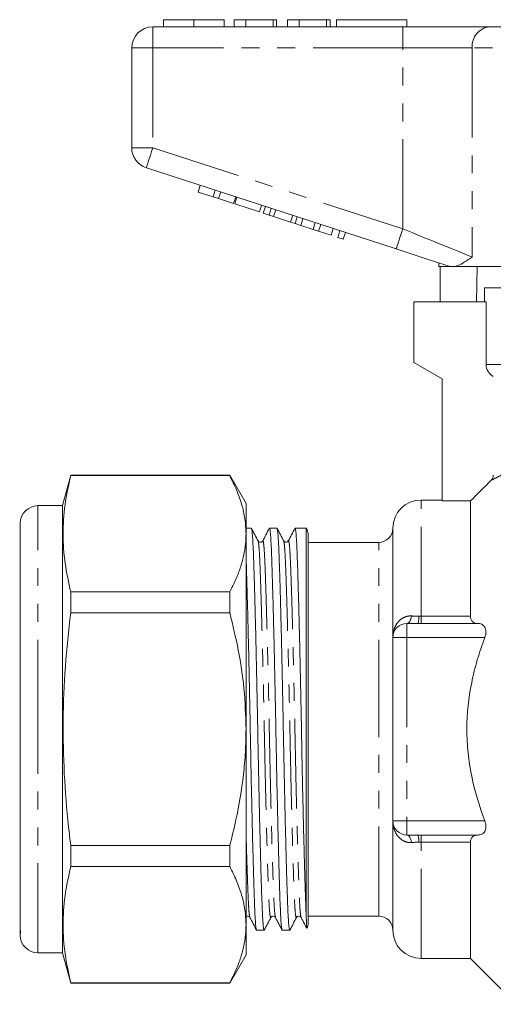
# Model space of a CAD drawing. Units: millimetres. Extents: x 161 to 246, y 91 to 257.
# Drawn here: x 161 to 194, y 182 to 252 of the extents above; entities that cross this region are included whole.
import ezdxf

# ---------------------------------------------------------------- set-up
doc = ezdxf.new("R2010")
doc.units = ezdxf.units.MM
doc.linetypes.add('PHANTOM', pattern=[12.7, 6.35, -1.27, 1.27, -1.27, 1.27, -1.27])

msp = doc.modelspace()

# ---------------------------------------------------------------- linework, layer by layer
at = {"color": 7, "linetype": 'Continuous', "lineweight": 15}
for p, q in [((170.352, 251.395), (188.054, 251.395)), ((171.108, 251.895), (171.108, 251.395)), ((173.262, 251.895), (173.262, 251.395)), ((175.403, 251.895), (175.403, 251.395)), ((176.942, 251.895), (176.108, 251.895)), ((176.108, 251.895), (176.108, 251.395)), ((176.942, 251.895), (176.942, 251.395)), ((178.865, 251.895), (176.942, 251.895)), ((178.865, 251.895), (178.865, 251.395)), ((179.121, 251.895), (178.865, 251.895)), ((179.121, 251.895), (179.121, 251.395)), ((180.724, 251.895), (179.89, 251.895)), ((179.89, 251.895), (179.89, 251.395)), ((180.724, 251.895), (180.724, 251.395)), ((182.647, 251.895), (180.724, 251.895)), ((182.647, 251.895), (182.647, 251.395)), ((182.903, 251.895), (182.647, 251.895)), ((182.903, 251.895), (182.903, 251.395)), ((183.352, 251.895), (183.352, 251.395)), ((183.352, 251.895), (188.352, 251.895)), ((188.054, 251.395), (194.209, 251.395)), ((188.352, 251.895), (188.352, 251.395)), ((194.209, 251.395), (213.495, 251.395)), ((168.852, 242.822), (168.852, 249.895)), ((187.591, 235.644), (169.888, 241.395)), ((173.55, 239.68), (173.704, 240.156)), ((173.55, 239.68), (174.617, 239.333)), ((174.617, 239.333), (174.771, 239.809)), ((175.001, 239.209), (175.155, 239.684)), ((174.617, 239.333), (175.001, 239.209)), ((175.001, 239.209), (176.068, 238.862)), ((176.068, 238.862), (176.222, 239.337)), ((176.153, 238.834), (176.308, 239.31)), ((176.153, 238.834), (177.903, 238.266)), ((177.903, 238.266), (178.057, 238.741)), ((178.176, 238.177), (178.33, 238.653)), ((178.176, 238.177), (178.586, 238.044)), ((178.586, 238.044), (178.74, 238.519)), ((178.586, 238.044), (178.905, 237.94)), ((178.905, 237.94), (179.06, 238.416)), ((180.101, 237.551), (180.256, 238.027)), ((178.905, 237.94), (180.101, 237.551)), ((180.101, 237.551), (180.421, 237.448)), ((180.421, 237.448), (180.575, 237.923)), ((180.421, 237.448), (180.831, 237.314)), ((180.831, 237.314), (180.985, 237.79)), ((181.701, 237.032), (181.855, 237.507)), ((182.085, 236.907), (182.24, 237.382)), ((180.831, 237.314), (181.701, 237.032)), ((181.701, 237.032), (182.085, 236.907)), ((182.085, 236.907), (182.981, 236.616)), ((182.981, 236.616), (183.136, 237.091)), ((183.451, 236.463), (183.605, 236.939)), ((183.835, 236.338), (183.989, 236.814)), ((183.451, 236.463), (183.835, 236.338)), ((190.602, 234.665), (190.602, 234.395)), ((191.436, 234.395), (190.602, 234.395)), ((190.699, 231.895), (190.699, 234.395)), ((191.436, 234.395), (191.405, 234.404)), ((205.452, 234.395), (191.722, 234.395)), ((193.323, 234.395), (193.281, 231.895)), ((193.852, 232.895), (193.852, 231.895)), ((193.852, 232.895), (203.852, 232.895)), ((188.852, 231.895), (188.852, 227.595)), ((188.852, 231.895), (193.965, 231.895)), ((193.965, 227.462), (193.965, 231.895)), ((188.852, 227.595), (190.852, 226.441)), ((190.852, 226.441), (190.852, 217.776)), ((164.528, 219.595), (163.952, 217.445)), ((175.797, 219.595), (164.528, 219.595)), ((164.528, 219.575), (164.528, 219.595)), ((164.528, 219.575), (175.797, 219.575)), ((176.952, 217.595), (175.797, 219.595)), ((175.797, 219.595), (175.797, 219.575)), ((190.852, 217.845), (189.352, 217.845)), ((192.852, 217.776), (190.852, 217.776)), ((192.852, 209.603), (192.852, 217.776)), ((163.952, 217.445), (162.202, 217.445)), ((163.952, 201.595), (163.952, 217.445)), ((176.952, 215.452), (176.952, 217.595)), ((160.952, 187.507), (160.952, 216.195)), ((177.326, 215.845), (176.952, 215.845)), ((179.14, 215.845), (178.611, 215.845)), ((181.218, 215.845), (180.425, 215.845)), ((181.218, 188.388), (181.218, 215.845)), ((187.352, 208.095), (187.352, 215.845)), ((176.952, 201.595), (176.952, 215.452)), ((181.352, 187.845), (181.352, 215.345)), ((186.352, 214.845), (181.352, 214.845)), ((160.952, 214.072), (160.914, 214.072)), ((160.952, 211.896), (160.914, 211.896)), ((160.914, 210.921), (160.952, 210.921)), ((164.528, 209.842), (164.528, 211.329)), ((175.797, 211.329), (164.528, 211.329)), ((175.797, 211.329), (175.797, 209.842)), ((160.952, 210.66), (160.914, 210.66)), ((160.952, 210.255), (160.914, 210.255)), ((160.952, 209.925), (160.914, 209.925)), ((164.528, 209.842), (175.797, 209.842)), ((160.914, 209.311), (160.952, 209.311)), ((160.952, 209.222), (160.914, 209.222)), ((160.914, 208.869), (160.952, 208.869)), ((188.352, 209.095), (189.119, 209.095)), ((193.377, 209.095), (189.352, 209.095)), ((160.952, 208.596), (160.914, 208.596)), ((160.952, 208.148), (160.914, 208.148)), ((187.352, 195.095), (187.352, 208.095)), ((160.914, 207.792), (160.952, 207.792)), ((160.914, 207.136), (160.952, 207.136)), ((160.952, 205.471), (160.914, 205.471)), ((160.952, 205.279), (160.914, 205.279)), ((160.914, 203.986), (160.952, 203.986)), ((160.952, 202.864), (160.914, 202.864)), ((163.952, 185.745), (163.952, 201.595)), ((176.952, 187.739), (176.952, 201.595)), ((187.352, 187.345), (187.352, 195.095)), ((189.119, 194.095), (188.352, 194.095)), ((189.352, 194.095), (193.377, 194.095)), ((164.528, 191.862), (164.528, 193.349)), ((175.797, 193.349), (164.528, 193.349)), ((175.797, 193.349), (175.797, 191.862)), ((192.852, 185.345), (192.852, 193.588)), ((164.528, 191.862), (175.797, 191.862)), ((181.352, 188.345), (186.352, 188.345)), ((160.952, 187.507), (160.952, 187.327)), ((160.952, 187.327), (160.952, 187.183)), ((160.952, 186.995), (160.952, 187.183)), ((160.952, 187.183), (160.953, 187.144)), ((176.952, 185.595), (176.952, 187.739)), ((177.704, 187.345), (178.233, 187.345)), ((179.518, 187.345), (180.047, 187.345)), ((162.202, 185.745), (163.952, 185.745)), ((163.952, 185.745), (164.528, 183.595)), ((175.797, 183.595), (176.952, 185.595)), ((189.352, 185.345), (192.852, 185.345)), ((192.852, 185.345), (196.102, 182.095)), ((164.528, 183.595), (164.528, 183.616)), ((175.797, 183.616), (164.528, 183.616)), ((164.528, 183.595), (175.797, 183.595)), ((175.797, 183.616), (175.797, 183.595))]:
    msp.add_line(p, q, dxfattribs=at)
at = {"color": 8, "linetype": 'PHANTOM', "lineweight": 0}
for p, q in [((170.352, 249.895), (170.352, 251.395)), ((188.054, 249.895), (188.054, 251.395)), ((168.852, 249.895), (170.352, 249.895)), ((188.054, 249.895), (170.352, 249.895)), ((170.352, 249.895), (170.352, 242.822)), ((192.978, 249.895), (188.054, 249.895)), ((188.054, 237.07), (188.054, 249.895)), ((214.726, 249.895), (192.978, 249.895)), ((192.978, 249.895), (192.978, 235.07)), ((168.852, 242.822), (170.352, 242.822)), ((170.352, 242.822), (188.054, 237.07)), ((193.965, 227.462), (213.852, 227.462)), ((189.352, 209.603), (189.352, 217.845)), ((162.202, 201.595), (162.202, 217.445)), ((186.352, 201.595), (186.352, 214.845)), ((189.352, 209.095), (189.352, 209.603)), ((189.352, 209.603), (192.852, 209.603)), ((188.352, 209.095), (188.352, 208.095)), ((187.352, 208.095), (188.352, 208.095)), ((188.352, 208.095), (188.352, 195.095)), ((193.872, 208.095), (188.352, 208.095)), ((162.202, 185.745), (162.202, 201.595)), ((186.352, 188.345), (186.352, 201.595)), ((187.352, 195.095), (188.352, 195.095)), ((188.352, 195.095), (193.872, 195.095)), ((188.352, 194.095), (188.352, 195.095)), ((189.352, 193.588), (189.352, 194.095)), ((192.852, 193.588), (189.352, 193.588)), ((189.352, 185.345), (189.352, 193.588))]:
    msp.add_line(p, q, dxfattribs=at)
at = {"color": 8, "linetype": 'PHANTOM', "lineweight": 0, "flags": 128}
for points in [[(169.888, 241.395), (169.897, 241.423), (169.924, 241.504), (169.967, 241.636), (170.024, 241.813), (170.094, 242.029), (170.175, 242.276), (170.262, 242.544), (170.352, 242.822)], [(187.591, 235.644), (187.6, 235.671), (187.626, 235.752), (187.669, 235.884), (187.727, 236.061), (187.797, 236.278), (187.877, 236.524), (187.964, 236.792), (188.054, 237.07)], [(188.054, 237.07), (188.775, 236.778), (189.484, 236.489), (190.173, 236.21), (190.832, 235.942), (191.45, 235.691), (192.019, 235.46), (192.531, 235.252), (192.978, 235.07)], [(188.352, 209.095), (188.403, 209.105), (188.453, 209.132), (188.501, 209.177), (188.546, 209.238), (188.588, 209.316), (188.626, 209.407), (188.658, 209.511), (188.685, 209.626)], [(188.685, 193.565), (188.658, 193.68), (188.626, 193.784), (188.588, 193.875), (188.546, 193.953), (188.501, 194.014), (188.453, 194.059), (188.403, 194.086), (188.352, 194.095)]]:
    msp.add_lwpolyline(points, dxfattribs=at)
at = {"color": 7, "linetype": 'Continuous', "lineweight": 15, "flags": 128}
msp.add_lwpolyline([(191.405, 234.404), (190.512, 234.694), (189.568, 235.001), (188.588, 235.32), (187.591, 235.644)], dxfattribs=at)
at = {"color": 7, "linetype": 'Continuous', "lineweight": 15}
for centre, radius, start, end in [((170.352, 249.895), 1.5, 90, 180), ((170.352, 242.822), 1.5, 180, 252), ((189.352, 215.845), 2, 90, 180), ((162.202, 216.195), 1.25, 90, 180), ((180.352, 215.345), 1, 0, 30), ((186.352, 215.845), 1, 270, 0), ((188.352, 208.095), 1, 90, 180), ((188.352, 195.095), 1, 180, 270), ((180.352, 187.845), 1, 338.70116, 0), ((186.352, 187.345), 1, 0, 90), ((189.352, 187.345), 2, 180, 270), ((162.202, 186.995), 1.25, 180, 270)]:
    msp.add_arc(centre, radius, start, end, dxfattribs=at)
at = {"color": 8, "linetype": 'PHANTOM', "lineweight": 0}
for centre, radius, start, end in [((194.359, 250.018), 1.386, 96.18193, 185.0699), ((188.044, 209.52), 1.156, 338.46227, 4.17025), ((188.044, 193.671), 1.156, 355.82975, 21.53773)]:
    msp.add_arc(centre, radius, start, end, dxfattribs=at)
at = {"color": 7, "linetype": 'Continuous', "lineweight": 15}
for points, knots in [([(173.262, 251.895), (173.027, 251.895), (172.559, 251.895), (171.924, 251.895), (171.433, 251.895), (171.148, 251.895), (171.122, 251.895), (171.108, 251.895)], [0, 0, 0, 0, 0.186758, 0.373113, 0.559668, 0.779563, 1, 1, 1, 1]), ([(175.403, 251.895), (175.394, 251.895), (175.375, 251.895), (175.176, 251.895), (174.812, 251.895), (174.337, 251.895), (173.815, 251.895), (173.446, 251.895), (173.262, 251.895)], [0, 0, 0, 0, 0.186937, 0.373638, 0.560021, 0.706619, 0.85322, 1, 1, 1, 1]), ([(192.978, 235.07), (192.976, 235.069), (192.788, 234.942), (192.429, 234.705), (192.018, 234.475), (191.797, 234.416), (191.722, 234.395)], [0, 0, 0, 0, 0.004913, 0.396748, 0.793522, 1, 1, 1, 1]), ([(191.436, 234.395), (191.459, 234.395), (191.515, 234.395), (191.646, 234.395), (191.722, 234.395)], [0, 0, 0, 0, 0.420926, 1, 1, 1, 1]), ([(194.471, 226.595), (194.318, 226.683), (194.19, 226.809), (194.012, 227.113), (193.965, 227.287), (193.965, 227.462)], [0, 0, 0, 0, 0.5, 0.5, 1, 1, 1, 1]), ([(164.528, 211.329), (164.381, 212.009), (164.086, 213.368), (163.947, 215.43), (164.08, 217.503), (164.379, 218.884), (164.528, 219.575)], [0, 0, 0, 0, 0.24804, 0.496024, 0.747982, 1, 1, 1, 1]), ([(175.797, 219.575), (175.965, 219.24), (176.3, 218.57), (176.662, 217.545), (176.905, 216.504), (176.936, 215.803), (176.952, 215.452)], [0, 0, 0, 0, 0.248033, 0.496024, 0.748026, 1, 1, 1, 1]), ([(177.804, 214.941), (177.726, 215.091), (177.57, 215.391), (177.413, 215.69), (177.335, 215.84)], [0, 0, 0, 0, 0.499983, 1, 1, 1, 1]), ([(177.338, 215.808), (177.348, 215.788), (177.371, 215.741), (177.406, 215.376), (177.444, 214.778), (177.478, 213.962), (177.512, 212.948), (177.549, 211.729), (177.589, 210.313), (177.629, 208.73), (177.669, 207.019), (177.709, 205.228), (177.746, 203.406), (177.78, 201.581), (177.814, 199.757), (177.852, 197.936), (177.891, 196.146), (177.931, 194.437), (177.972, 192.856), (178.011, 191.442), (178.048, 190.226), (178.083, 189.215), (178.117, 188.403), (178.154, 187.805), (178.193, 187.418), (178.22, 187.37), (178.233, 187.346)], [0, 0, 0, 0, 0.03069, 0.073432, 0.115429, 0.156358, 0.197286, 0.239283, 0.282025, 0.325149, 0.368273, 0.411015, 0.453013, 0.493941, 0.534869, 0.576866, 0.619608, 0.662733, 0.705857, 0.748599, 0.790596, 0.831524, 0.872452, 0.91445, 0.957192, 1, 1, 1, 1]), ([(178.598, 215.834), (178.521, 215.685), (178.366, 215.387), (178.21, 215.089), (178.133, 214.941)], [0, 0, 0, 0, 0.500018, 1, 1, 1, 1]), ([(179.505, 187.385), (179.496, 187.405), (179.473, 187.452), (179.438, 187.815), (179.4, 188.413), (179.366, 189.229), (179.332, 190.243), (179.294, 191.462), (179.255, 192.878), (179.215, 194.461), (179.175, 196.172), (179.135, 197.963), (179.098, 199.784), (179.064, 201.609), (179.03, 203.434), (178.992, 205.255), (178.953, 207.045), (178.913, 208.754), (178.872, 210.335), (178.833, 211.749), (178.796, 212.965), (178.761, 213.976), (178.727, 214.788), (178.69, 215.386), (178.651, 215.773), (178.624, 215.821), (178.611, 215.845)], [0, 0, 0, 0, 0.0299027, 0.0726793, 0.1147109, 0.1556722, 0.1966335, 0.2386651, 0.2814418, 0.324601, 0.3677602, 0.4105369, 0.4525685, 0.4935298, 0.5344911, 0.5765227, 0.6192993, 0.6624586, 0.7056178, 0.7483945, 0.7904261, 0.8313874, 0.8723486, 0.9143802, 0.9571569, 1, 1, 1, 1]), ([(179.618, 214.94), (179.54, 215.09), (179.384, 215.389), (179.228, 215.689), (179.15, 215.839)], [0, 0, 0, 0, 0.499982, 1, 1, 1, 1]), ([(179.153, 215.806), (179.162, 215.786), (179.185, 215.739), (179.22, 215.376), (179.258, 214.778), (179.292, 213.962), (179.326, 212.948), (179.363, 211.729), (179.403, 210.313), (179.443, 208.73), (179.483, 207.019), (179.523, 205.228), (179.56, 203.406), (179.594, 201.581), (179.628, 199.757), (179.666, 197.936), (179.705, 196.146), (179.745, 194.437), (179.786, 192.856), (179.825, 191.442), (179.862, 190.226), (179.897, 189.215), (179.931, 188.403), (179.968, 187.805), (180.007, 187.418), (180.034, 187.37), (180.047, 187.346)], [0, 0, 0, 0, 0.0299229, 0.0726987, 0.1147294, 0.1556898, 0.1966503, 0.238681, 0.2814568, 0.3246151, 0.3677734, 0.4105492, 0.4525799, 0.4935403, 0.5345008, 0.5765315, 0.6193073, 0.6624656, 0.7056239, 0.7483997, 0.7904304, 0.8313909, 0.8723513, 0.914382, 0.9571578, 1, 1, 1, 1]), ([(180.413, 215.835), (180.335, 215.686), (180.18, 215.388), (180.025, 215.09), (179.947, 214.941)], [0, 0, 0, 0, 0.500017, 1, 1, 1, 1]), ([(181.218, 188.388), (181.206, 188.645), (181.182, 189.157), (181.147, 190.208), (181.109, 191.446), (181.069, 192.878), (181.029, 194.461), (180.989, 196.172), (180.949, 197.963), (180.912, 199.784), (180.878, 201.609), (180.844, 203.434), (180.806, 205.255), (180.767, 207.045), (180.727, 208.754), (180.686, 210.335), (180.647, 211.749), (180.61, 212.965), (180.575, 213.976), (180.541, 214.788), (180.504, 215.386), (180.465, 215.773), (180.438, 215.821), (180.425, 215.845)], [0, 0, 0, 0, 0.047679, 0.09518, 0.14397, 0.192067, 0.240595, 0.289122, 0.337219, 0.384479, 0.430535, 0.476591, 0.52385, 0.571948, 0.620475, 0.669002, 0.7171, 0.764359, 0.810415, 0.856471, 0.903731, 0.951828, 1, 1, 1, 1]), ([(176.952, 215.452), (176.945, 215.212), (176.929, 214.687), (176.79, 213.877), (176.55, 213.022), (176.222, 212.172), (175.939, 211.61), (175.797, 211.329)], [0, 0, 0, 0, 0.172032, 0.377829, 0.583644, 0.791812, 1, 1, 1, 1]), ([(178.133, 214.941), (178.112, 214.912), (178.071, 214.857), (177.896, 214.831), (177.84, 214.898), (177.804, 214.941)], [0, 0, 0, 0, 0.280123, 0.543649, 1, 1, 1, 1]), ([(179.947, 214.941), (179.911, 214.898), (179.855, 214.831), (179.679, 214.857), (179.639, 214.912), (179.618, 214.941)], [0, 0, 0, 0, 0.456314, 0.719851, 1, 1, 1, 1]), ([(177.692, 187.382), (177.682, 187.402), (177.659, 187.45), (177.624, 187.815), (177.586, 188.413), (177.552, 189.229), (177.518, 190.243), (177.48, 191.462), (177.441, 192.878), (177.401, 194.461), (177.361, 196.172), (177.321, 197.963), (177.284, 199.784), (177.25, 201.609), (177.216, 203.434), (177.178, 205.255), (177.139, 207.045), (177.099, 208.754), (177.058, 210.336), (177.019, 211.746), (176.983, 212.924), (176.962, 213.532), (176.952, 213.811)], [0, 0, 0, 0, 0.037251, 0.088986, 0.139819, 0.189358, 0.238897, 0.28973, 0.341464, 0.393661, 0.445858, 0.497593, 0.548426, 0.597965, 0.647504, 0.698337, 0.750071, 0.802268, 0.854465, 0.9062, 0.957033, 1, 1, 1, 1]), ([(164.528, 193.349), (164.476, 193.793), (164.276, 195.486), (164.04, 198.44), (163.955, 202.231), (164.112, 206.038), (164.389, 208.574), (164.528, 209.842)], [0, 0, 0, 0, 0.081107, 0.309248, 0.537354, 0.768655, 1, 1, 1, 1]), ([(175.797, 209.842), (176.012, 208.962), (176.443, 207.199), (176.863, 204.441), (176.922, 202.563), (176.952, 201.595)], [0, 0, 0, 0, 0.32526, 0.652382, 1, 1, 1, 1]), ([(192.852, 209.603), (192.852, 209.426), (192.92, 209.292), (193.118, 209.13), (193.243, 209.096), (193.377, 209.095)], [0, 0, 0, 0, 0.5, 0.5, 1, 1, 1, 1]), ([(193.377, 209.095), (193.474, 209.095), (193.565, 209.077), (193.731, 208.998), (193.805, 208.936), (193.914, 208.757), (193.947, 208.641), (193.952, 208.378), (193.923, 208.233), (193.872, 208.095)], [0, 0, 0, 0, 0.25, 0.25, 0.5, 0.5, 0.75, 0.75, 1, 1, 1, 1]), ([(193.872, 195.095), (193.48, 196.137), (193.162, 197.196), (192.832, 198.819), (192.747, 199.366), (192.632, 200.473), (192.602, 201.037), (192.602, 202.714), (192.72, 203.813), (193.048, 205.437), (193.182, 205.974), (193.496, 207.041), (193.675, 207.573), (193.872, 208.095)], [0, 0, 0, 0, 0.25, 0.25, 0.375, 0.375, 0.5, 0.5, 0.75, 0.75, 0.875, 0.875, 1, 1, 1, 1]), ([(176.952, 201.595), (176.943, 201.058), (176.925, 199.984), (176.731, 197.83), (176.365, 195.609), (175.949, 193.952), (175.797, 193.349)], [0, 0, 0, 0, 0.193031, 0.386071, 0.776622, 1, 1, 1, 1]), ([(193.872, 195.095), (193.923, 194.959), (193.952, 194.815), (193.947, 194.552), (193.914, 194.434), (193.806, 194.256), (193.732, 194.194), (193.567, 194.114), (193.474, 194.096), (193.377, 194.095)], [0, 0, 0, 0, 0.25, 0.25, 0.5, 0.5, 0.75, 0.75, 1, 1, 1, 1]), ([(193.377, 194.095), (193.31, 194.095), (193.246, 194.086), (193.126, 194.05), (193.069, 194.021), (192.97, 193.94), (192.928, 193.887), (192.869, 193.756), (192.852, 193.676), (192.852, 193.588)], [0, 0, 0, 0, 0.25, 0.25, 0.5, 0.5, 0.75, 0.75, 1, 1, 1, 1]), ([(164.528, 183.616), (164.381, 184.296), (164.086, 185.655), (163.947, 187.717), (164.08, 189.79), (164.379, 191.171), (164.528, 191.862)], [0, 0, 0, 0, 0.24804, 0.496024, 0.747982, 1, 1, 1, 1]), ([(175.797, 191.862), (175.965, 191.527), (176.3, 190.857), (176.662, 189.832), (176.905, 188.791), (176.936, 188.09), (176.952, 187.739)], [0, 0, 0, 0, 0.248033, 0.496024, 0.748026, 1, 1, 1, 1]), ([(176.897, 188.25), (176.933, 188.293), (176.989, 188.359), (177.164, 188.334), (177.205, 188.279), (177.226, 188.25)], [0, 0, 0, 0, 0.456263, 0.719812, 1, 1, 1, 1]), ([(177.226, 188.25), (177.304, 188.101), (177.459, 187.803), (177.614, 187.505), (177.692, 187.356)], [0, 0, 0, 0, 0.499982, 1, 1, 1, 1]), ([(178.243, 187.352), (178.321, 187.501), (178.477, 187.801), (178.633, 188.101), (178.711, 188.25)], [0, 0, 0, 0, 0.500016, 1, 1, 1, 1]), ([(178.711, 188.25), (178.732, 188.279), (178.772, 188.334), (178.948, 188.359), (179.004, 188.293), (179.04, 188.25)], [0, 0, 0, 0, 0.280167, 0.543708, 1, 1, 1, 1]), ([(179.039, 188.251), (179.117, 188.102), (179.272, 187.805), (179.427, 187.507), (179.505, 187.358)], [0, 0, 0, 0, 0.499983, 1, 1, 1, 1]), ([(180.057, 187.352), (180.135, 187.502), (180.291, 187.802), (180.447, 188.101), (180.526, 188.251)], [0, 0, 0, 0, 0.500019, 1, 1, 1, 1]), ([(180.525, 188.25), (180.561, 188.293), (180.617, 188.359), (180.792, 188.334), (180.833, 188.279), (180.854, 188.25)], [0, 0, 0, 0, 0.45623, 0.719787, 1, 1, 1, 1]), ([(180.854, 188.251), (180.931, 188.102), (181.064, 187.847), (181.197, 187.591), (181.253, 187.485)], [0, 0, 0, 0, 0.583068, 1, 1, 1, 1]), ([(181.218, 188.388), (181.225, 188.177), (181.239, 187.755), (181.256, 187.48), (181.265, 187.49), (181.268, 187.493)], [0, 0, 0, 0, 0.411454, 0.822911, 1, 1, 1, 1]), ([(160.962, 187.121), (160.963, 187.116), (160.969, 187.095), (160.963, 187.215), (160.955, 187.412), (160.952, 187.507)], [0, 0, 0, 0, 0.125076, 0.574762, 1, 1, 1, 1]), ([(176.952, 187.739), (176.945, 187.5), (176.929, 186.974), (176.79, 186.164), (176.55, 185.309), (176.222, 184.459), (175.939, 183.897), (175.797, 183.616)], [0, 0, 0, 0, 0.172032, 0.377829, 0.583644, 0.791811, 1, 1, 1, 1])]:
    msp.add_open_spline(points, degree=3, knots=knots, dxfattribs=at)
for points in [[(194.323, 219.253), (193.833, 218.761), (193.342, 218.269), (192.852, 217.776)], [(194.323, 219.253), (194.417, 219.347), (194.471, 219.476), (194.471, 219.609)], [(189.352, 209.095), (189.274, 209.095), (189.197, 209.095), (189.119, 209.095)], [(189.119, 194.095), (189.197, 194.095), (189.274, 194.095), (189.352, 194.095)]]:
    msp.add_open_spline(points, degree=3, dxfattribs=at)
at = {"color": 8, "linetype": 'PHANTOM', "lineweight": 0}
for points, knots in [([(195.213, 219.705), (194.998, 219.587), (194.815, 219.492), (194.516, 219.344), (194.401, 219.289), (194.323, 219.253)], [0, 0, 0, 0, 0.5, 0.5, 1, 1, 1, 1]), ([(178.133, 214.907), (178.137, 214.925), (178.158, 215.012), (178.194, 214.823), (178.241, 214.343), (178.284, 213.538), (178.324, 212.463), (178.369, 211.115), (178.416, 209.504), (178.464, 207.677), (178.512, 205.703), (178.558, 203.66), (178.599, 201.599), (178.641, 199.539), (178.686, 197.495), (178.734, 195.52), (178.783, 193.693), (178.83, 192.081), (178.875, 190.733), (178.915, 189.654), (178.958, 188.862), (179.001, 188.37), (179.029, 188.307), (179.041, 188.279)], [0, 0, 0, 0, 0.013684, 0.064675, 0.115019, 0.164117, 0.212306, 0.261881, 0.312511, 0.363575, 0.414421, 0.464413, 0.512977, 0.56154, 0.611532, 0.662378, 0.713442, 0.764072, 0.813647, 0.861836, 0.910934, 0.961278, 1, 1, 1, 1]), ([(179.947, 214.909), (179.952, 214.926), (179.972, 215.011), (180.008, 214.823), (180.055, 214.343), (180.098, 213.538), (180.138, 212.463), (180.183, 211.115), (180.23, 209.504), (180.278, 207.677), (180.326, 205.703), (180.372, 203.66), (180.413, 201.599), (180.455, 199.539), (180.5, 197.495), (180.548, 195.52), (180.597, 193.693), (180.644, 192.081), (180.689, 190.733), (180.729, 189.654), (180.772, 188.862), (180.815, 188.37), (180.843, 188.307), (180.855, 188.279)], [0, 0, 0, 0, 0.0131551, 0.0641709, 0.1145393, 0.1636608, 0.2118727, 0.2614717, 0.3121258, 0.3632146, 0.4140851, 0.4641008, 0.5126877, 0.5612746, 0.6112904, 0.6621609, 0.7132497, 0.7639038, 0.8135028, 0.8617147, 0.9108362, 0.9612046, 1, 1, 1, 1]), ([(177.804, 214.908), (177.816, 214.881), (177.844, 214.818), (177.886, 214.329), (177.929, 213.537), (177.969, 212.458), (178.014, 211.11), (178.061, 209.498), (178.11, 207.67), (178.157, 205.696), (178.203, 203.652), (178.245, 201.592), (178.286, 199.531), (178.332, 197.488), (178.38, 195.514), (178.428, 193.687), (178.475, 192.076), (178.52, 190.728), (178.56, 189.653), (178.603, 188.848), (178.65, 188.368), (178.686, 188.179), (178.707, 188.266), (178.711, 188.284)], [0, 0, 0, 0, 0.037767, 0.088161, 0.137309, 0.185546, 0.235171, 0.285851, 0.336967, 0.387864, 0.437906, 0.486518, 0.53513, 0.585172, 0.636069, 0.687185, 0.737866, 0.787491, 0.835728, 0.884875, 0.93527, 0.986312, 1, 1, 1, 1]), ([(179.617, 214.912), (179.629, 214.884), (179.657, 214.821), (179.7, 214.329), (179.743, 213.537), (179.783, 212.458), (179.828, 211.11), (179.875, 209.498), (179.924, 207.67), (179.971, 205.696), (180.017, 203.652), (180.059, 201.592), (180.1, 199.531), (180.146, 197.488), (180.194, 195.514), (180.242, 193.687), (180.289, 192.076), (180.334, 190.728), (180.374, 189.653), (180.417, 188.848), (180.464, 188.368), (180.5, 188.179), (180.521, 188.267), (180.525, 188.285)], [0, 0, 0, 0, 0.038765, 0.089086, 0.13816, 0.186326, 0.235877, 0.286483, 0.337523, 0.388345, 0.438313, 0.486853, 0.535394, 0.585361, 0.636183, 0.687223, 0.737829, 0.78738, 0.835546, 0.884621, 0.934941, 0.985908, 1, 1, 1, 1]), ([(188.685, 209.626), (188.584, 209.634), (188.486, 209.627), (188.295, 209.587), (188.201, 209.554), (187.944, 209.424), (187.798, 209.295), (187.571, 208.997), (187.487, 208.826), (187.406, 208.559), (187.386, 208.468), (187.359, 208.283), (187.352, 208.188), (187.352, 208.095)], [0, 0, 0, 0, 0.125, 0.125, 0.25, 0.25, 0.5, 0.5, 0.75, 0.75, 0.875, 0.875, 1, 1, 1, 1]), ([(188.685, 193.565), (188.584, 193.557), (188.486, 193.564), (188.295, 193.604), (188.201, 193.637), (187.944, 193.767), (187.798, 193.896), (187.571, 194.194), (187.487, 194.365), (187.406, 194.632), (187.386, 194.723), (187.359, 194.908), (187.352, 195.003), (187.352, 195.095)], [0, 0, 0, 0, 0.125, 0.125, 0.25, 0.25, 0.5, 0.5, 0.75, 0.75, 0.875, 0.875, 1, 1, 1, 1]), ([(176.952, 194.356), (176.958, 194.142), (176.979, 193.317), (177.016, 192.088), (177.061, 190.731), (177.101, 189.654), (177.144, 188.862), (177.186, 188.373), (177.214, 188.31), (177.226, 188.282)], [0, 0, 0, 0, 0.058435, 0.225326, 0.38874, 0.547584, 0.709425, 0.875374, 1, 1, 1, 1])]:
    msp.add_open_spline(points, degree=3, knots=knots, dxfattribs=at)
for points in [[(188.685, 209.626), (188.848, 209.614), (189.019, 209.607), (189.197, 209.604)], [(189.197, 209.604), (189.248, 209.603), (189.3, 209.603), (189.352, 209.603)], [(189.197, 193.587), (189.021, 193.584), (188.848, 193.577), (188.685, 193.565)], [(189.352, 193.588), (189.3, 193.588), (189.248, 193.588), (189.197, 193.587)]]:
    msp.add_open_spline(points, degree=3, dxfattribs=at)

doc.saveas('drawing.dxf')
